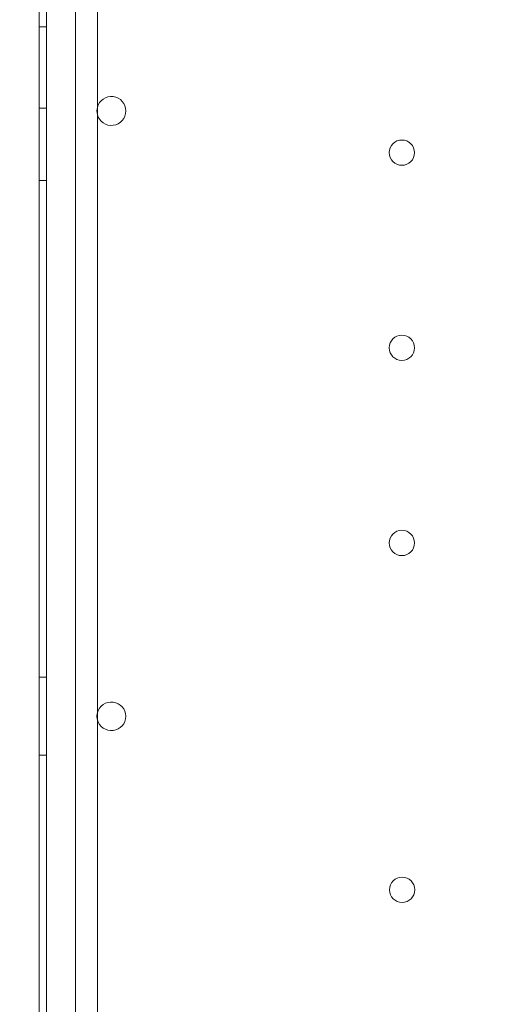
# Model space of a CAD drawing. Units: millimetres. Extents: x 0 to 41237, y -4212 to 7354.
# Drawn here: x 30867 to 31002, y 1745 to 2018 of the extents above; entities that cross this region are included whole.
import ezdxf

# ---------------------------------------------------------------- set-up
doc = ezdxf.new("R2010")
doc.units = ezdxf.units.MM
doc.layers.add('BT', color=7, linetype='Continuous')
doc.dimstyles.new('MURAT', dxfattribs={"dimtxt": 150, "dimasz": 150, "dimexe": 0, "dimexo": 50, "dimgap": 50, "dimtad": 1, "dimdec": 0, "dimtxsty": 'Standard', "dimcen": 0, "dimclrd": 256, "dimadec": 0, "dimazin": 0, "dimtfac": 1, "dimtdec": 0, "dimtix": 1, "dimtmove": 0, "dimatfit": 3, "dimfxl": 1, "dimarcsym": 0})

# ---------------------------------------------------------------- blocks, each defined once
blk = doc.blocks.new('A$C495F420D')
at = {"color": 0, "linetype": 'Continuous', "lineweight": 0}
for p, q in [((5989.13, 5343.73), (5989.15, 6387.89)), ((5997.15, 6385.34), (5997.13, 5346.29)), ((5987.15, 6365.82), (5987.13, 5365.82)), ((6003.23, 5365.82), (6003.23, 6365.82)), ((5989.14, 6056.6), (5987.14, 6056.6)), ((5989.14, 6034.1), (5987.14, 6034.1)), ((5989.14, 6014.1), (5987.14, 6014.1)), ((5989.14, 5876.6), (5987.14, 5876.6)), ((5989.14, 5855.04), (5987.14, 5855.04))]:
    blk.add_line(p, q, dxfattribs=at)
for centre in [(6087.49, 6021.78), (6087.48, 5967.78), (6087.48, 5913.78), (6087.54, 5817.81)]:
    blk.add_circle(centre, 3.5, dxfattribs=at)
for centre, start, end in [((6007.11, 6033.31), 359.9988, 165.832), ((6007.11, 6033.31), 165.832, 194.168), ((6007.11, 6033.31), 194.168, 359.9988), ((6007.11, 5865.77), 0.6046, 165.6204), ((6007.11, 5865.77), 165.6204, 179.3929), ((6007.11, 5865.86), 180.6046, 194.3795), ((6007.11, 5865.86), 194.3795, 359.3929)]:
    blk.add_arc(centre, 4, start, end, dxfattribs=at)
blk = doc.blocks.new('*D65')
at = {"layer": 'BT', "color": 0, "lineweight": -2, "transparency": 16777216}
for p, q in [((27188.72, 1347.73), (27188.72, 5499.21)), ((38776.9, -897.7), (38776.9, 5499.21))]:
    blk.add_line(p, q, dxfattribs=at)
at = {"layer": 'BT', "lineweight": -2, "transparency": 16777216}
blk.add_line((27338.72, 5499.21), (38626.9, 5499.21), dxfattribs=at)
at = {"layer": 'BT', "transparency": 16777216}
for points in [[(27338.72, 5524.21), (27338.72, 5474.21), (27188.72, 5499.21)], [(38626.9, 5524.21), (38626.9, 5474.21), (38776.9, 5499.21)]]:
    blk.add_solid(points, dxfattribs=at)
at = {"layer": 'Defpoints', "color": 0, "transparency": 16777216}
for p in [(38776.9, 5499.21), (27188.72, 1297.73, 1469.33), (38776.9, -947.7, 877.1)]:
    blk.add_point(p, dxfattribs=at)
at = {"layer": 'BT', "color": 0, "transparency": 16777216, "insert": (32982.81, 5624.21), "char_height": 150, "attachment_point": 5}
blk.add_mtext('11588', dxfattribs=at)
blk = doc.blocks.new('*D66')
at = {"layer": 'BT', "color": 0, "lineweight": -2, "transparency": 16777216}
for p, q in [((31855.5, 4111.42), (25649.14, 4111.42)), ((37679.54, -1575.46), (25649.14, -1575.46))]:
    blk.add_line(p, q, dxfattribs=at)
at = {"layer": 'BT', "lineweight": -2, "transparency": 16777216}
blk.add_line((25649.14, 3961.42), (25649.14, -1425.46), dxfattribs=at)
at = {"layer": 'BT', "transparency": 16777216}
for points in [[(25624.14, 3961.42), (25674.14, 3961.42), (25649.14, 4111.42)], [(25624.14, -1425.46), (25674.14, -1425.46), (25649.14, -1575.46)]]:
    blk.add_solid(points, dxfattribs=at)
at = {"layer": 'Defpoints', "color": 0, "transparency": 16777216}
for p in [(31905.5, 4111.42, 335.51), (25649.14, -1575.46), (37729.54, -1575.46, 876.41)]:
    blk.add_point(p, dxfattribs=at)
at = {"layer": 'BT', "color": 0, "transparency": 16777216, "insert": (25524.14, 1240.92), "char_height": 150, "attachment_point": 5, "rotation": 90}
blk.add_mtext('5687', dxfattribs=at)

msp = doc.modelspace()

# ---------------------------------------------------------------- linework, layer by layer
msp.add_open_spline([(25722.54, 1268.69), (24095.41, 1552, 6.32), (30222.57, 3816.82, 970.95), (31548.36, 7026.5, -2926.22), (40867.19, 7502.47, 1110.31), (41332.3, -4435.81, -148.57), (35960.86, -2024.63, 9.32), (33689.4, -3811.05, -2.08), (31980.36, -2092.9, 0.51), (28796.45, -1956.08, 0.83), (27306.04, 992.98, -6.15), (25722.54, 1268.69)], degree=3, knots=[0, 0, 0, 0, 5109.501236, 7629.991659, 15403.570538, 23081.273188, 27056.15256, 28561.847156, 30622.197274, 32960.528013, 37932.994302, 37932.994302, 37932.994302, 37932.994302])

# ---------------------------------------------------------------- block references
msp.add_blockref('A$C495F420D', (24884.96, -4040.98))

# ---------------------------------------------------------------- dimensions: what is measured, and where the dimension line sits
at = {"layer": 'BT'}
dim = msp.add_linear_dim(base=(38776.9, 5499.21, -1302.41), p1=(27188.72, 1297.73, 166.91), p2=(38776.9, -947.7, -425.31), dimstyle='MURAT', dxfattribs=at)
dim.commit()
dim.dimension.update_dxf_attribs({"geometry": '*D65', "text_midpoint": (32982.81, 5624.21, -1302.41)})
dim = msp.add_linear_dim(base=(25649.14, -1575.46, -1302.41), p1=(31905.5, 4111.42, -966.9), p2=(37729.54, -1575.46, -426.01), angle=90, dimstyle='MURAT', dxfattribs=at)
dim.commit()
dim.dimension.update_dxf_attribs({"geometry": '*D66', "text_midpoint": (25649.14, 1240.92, -1302.41), "dimtype": 160})

doc.saveas('drawing.dxf')
